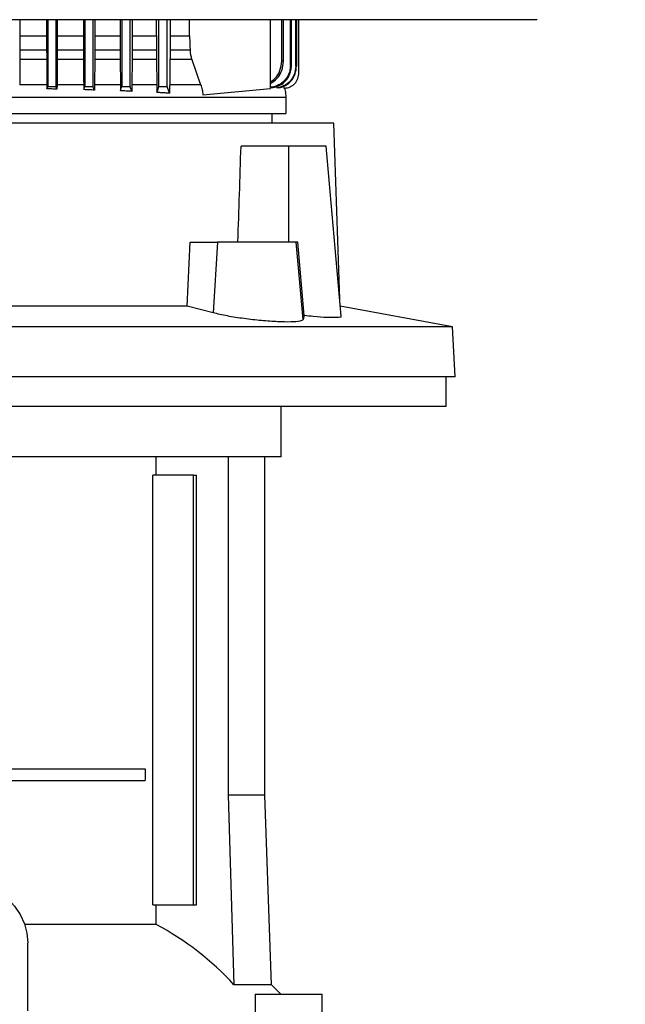
# Model space of a CAD drawing. Extents: x 0.4 to 10.6, y 0.4 to 8.1.
# Drawn here: x 7.8 to 8, y 3.5 to 4 of the extents above; entities that cross this region are included whole.
import ezdxf

# ---------------------------------------------------------------- set-up
doc = ezdxf.new("R2010")
doc.units = 0
doc.linetypes.add('SLD-SOLID', pattern=[0])
doc.layers.get('0').update_dxf_attribs({"linetype": 'CONTINUOUS'})
doc.styles.add('SLDTEXTSTYLE0', font='TXT', dxfattribs={"width": 0.75})
doc.dimstyles.new('SLDDIMSTYLE2', dxfattribs={"dimtxt": 0.125, "dimasz": 0.13, "dimexe": 0, "dimexo": 0.0625, "dimgap": 0.03125, "dimtad": 0, "dimtih": 1, "dimtoh": 1, "dimdec": 1, "dimlfac": 20, "dimrnd": 1e-09, "dimzin": 12, "dimtxsty": 'SLDTEXTSTYLE0', "dimsah": 1, "dimcen": 0.09, "dimazin": 3, "dimtfac": 1, "dimtdec": 1, "dimtofl": 0, "dimtmove": 0, "dimatfit": 3, "dimtolj": 1, "dimtzin": 12})

# ---------------------------------------------------------------- blocks, each defined once
blk = doc.blocks.new('_D_4')
at = {"color": 7, "linetype": 'SLD-SOLID'}
for p, q in [((8.493373979718415, 4.233508777789539), (8.884818439806393, 4.233508777789539)), ((8.759818439806391, 4.233508777789539), (8.759818439806391, 3.567180877229401)), ((8.759818439806391, 2.702415470702925), (8.759818439806391, 3.368743371263068)), ((8.066887552076146, 2.702415470702925), (8.884818439806393, 2.702415470702925))]:
    blk.add_line(p, q, dxfattribs=at)
for points in [[(8.759818439806391, 4.233508777789539), (8.739818439806392, 4.103508777789539), (8.779818439806391, 4.103508777789539)], [(8.759818439806391, 2.702415470702925), (8.779818439806391, 2.832415470702925), (8.739818439806392, 2.832415470702925)]]:
    blk.add_solid(points, dxfattribs=at)
at = {"color": 7, "linetype": 'SLD-SOLID', "insert": (8.598186490325798, 3.529876852484404), "char_height": 0.125, "attachment_point": 1, "style": 'SLDTEXTSTYLE0'}
blk.add_mtext('30.6', dxfattribs=at)

msp = doc.modelspace()

# ---------------------------------------------------------------- linework, layer by layer
at = {"color": 7, "linetype": 'SLD-SOLID'}
for p, q in [((7.770440691222533, 3.970912129561277), (7.770440691222533, 3.963999398751066)), ((7.78190967939847, 3.970912129561277), (7.78190967939847, 3.963999398751066)), ((7.782404428016426, 3.970912129561277), (7.782404428016426, 3.942104547682254)), ((7.785947736417157, 3.942104547682254), (7.785947736417157, 3.970912129561277)), ((7.786498800717882, 3.970912129561277), (7.786498800717882, 3.963999398751066)), ((7.797719287097865, 3.970912129561277), (7.797719287097865, 3.963999398751066)), ((7.798349312153096, 3.970912129561277), (7.798349312153096, 3.942104547682254)), ((7.801892616887204, 3.942104547682254), (7.801892616887204, 3.970912129561277)), ((7.802606761637343, 3.970912129561277), (7.802606761637343, 3.963999398751066)), ((7.813480176360062, 3.970912129561277), (7.813480176360062, 3.963999398751066)), ((7.814294196289768, 3.970912129561277), (7.814294196289768, 3.942104547682254)), ((7.817837497357251, 3.942104547682254), (7.817837497357251, 3.970912129561277)), ((7.818774121870618, 3.970912129561277), (7.818774121870618, 3.963999398751066)), ((7.829184342944189, 3.963999398751066), (7.829184342944189, 3.970912129561277)), ((7.830239076759814, 3.942104547682254), (7.830239076759814, 3.970912129561277)), ((7.833782385160546, 3.942104547682254), (7.833782385160546, 3.970912129561277)), ((7.835017744222906, 3.970912129561277), (7.835017744222906, 3.963999398751066)), ((7.843404927333451, 3.963999398751066), (7.843404927333451, 3.970912129561277)), ((7.87830213419794, 3.941279821209565), (7.87830213419794, 3.970912129561277)), ((7.883070637778446, 3.953124836374939), (7.883070637778446, 3.970912129561277)), ((7.883821650436017, 3.953040357350848), (7.883821650436017, 3.970912129561277)), ((7.88678184823956, 3.951287886928869), (7.88678184823956, 3.970912129561277)), ((7.887274187885344, 3.951222533017176), (7.887274187885344, 3.970912129561277)), ((7.889120626555127, 3.950964637329742), (7.889120626555127, 3.970912129561277)), ((7.889401797973677, 3.970912129561277), (7.889401797973677, 3.950923571137476)), ((7.890475297572518, 3.948111240959088), (7.890475297572518, 3.970912129561277)), ((7.992814727338692, 3.970988043350981), (7.992814727338692, 3.970912129561277)), ((7.770440691222533, 3.963999398751066), (7.770435317784607, 3.957972407042055)), ((7.770440691222533, 3.963999398751066), (7.78190967939847, 3.963999398751066)), ((7.78190967939847, 3.963999398751066), (7.781915073002828, 3.957972407042055)), ((7.786498800717882, 3.963999398751066), (7.78649320911581, 3.957972407042055)), ((7.786498800717882, 3.963999398751066), (7.797719287097865, 3.963999398751066)), ((7.797719287097865, 3.963999398751066), (7.797724915366181, 3.957972407042055)), ((7.802606761637343, 3.963999398751066), (7.80260082903921, 3.957972407042055)), ((7.802606761637343, 3.963999398751066), (7.813480176360062, 3.963999398751066)), ((7.813480176360062, 3.963999398751066), (7.813486167624183, 3.957972407042055)), ((7.818774121870618, 3.963999398751066), (7.818767661278585, 3.957972407042055)), ((7.818774121870618, 3.963999398751066), (7.829184342944189, 3.963999398751066)), ((7.829184342944189, 3.963999398751066), (7.829190906201704, 3.957972407042055)), ((7.835017744222906, 3.963999398751066), (7.835010410974287, 3.957972407042055)), ((7.835017744222906, 3.963999398751066), (7.843404927333451, 3.963999398751066)), ((7.770435317784607, 3.957972407042055), (7.781915073002828, 3.957972407042055)), ((7.78649320911581, 3.957972407042055), (7.797724915366181, 3.957972407042055)), ((7.80260082903921, 3.957972407042055), (7.813486167624183, 3.957972407042055)), ((7.818767661278585, 3.957972407042055), (7.829190906201704, 3.957972407042055)), ((7.835010410974287, 3.957972407042055), (7.84361128494959, 3.957972407042055)), ((7.781935763763808, 3.953794332640861), (7.770414700356116, 3.953794332640861)), ((7.797746500783491, 3.953794332640861), (7.786471752030351, 3.953794332640861)), ((7.802578073968745, 3.953794332640861), (7.802468878230184, 3.942906863747164)), ((7.813509142692107, 3.953794332640861), (7.802578073968745, 3.953794332640861)), ((7.813509142692107, 3.953794332640861), (7.8136193687521, 3.942906863747164)), ((7.818742896897998, 3.953794332640861), (7.818624376933817, 3.942906863747164)), ((7.829216066577715, 3.953794332640861), (7.818742896897998, 3.953794332640861)), ((7.829216066577715, 3.953794332640861), (7.82933641985405, 3.942906863747164)), ((7.834982361298319, 3.953794332640861), (7.834848742175232, 3.942906863747164)), ((7.844401479154533, 3.953794332640861), (7.834982361298319, 3.953794332640861)), ((7.844401479154533, 3.953794332640861), (7.848167989643483, 3.942906863747164)), ((7.782035327280308, 3.942906863747164), (7.782049484116767, 3.941156505300787)), ((7.786368613555149, 3.942906863747164), (7.786353048734956, 3.941022042854109)), ((7.797850244251705, 3.942906863747164), (7.797867268388373, 3.94081706388871)), ((7.802468878230184, 3.942906863747164), (7.802449654118929, 3.940616778202428)), ((7.8136193687521, 3.942906863747164), (7.813640400509139, 3.940358413187082)), ((7.88365531769084, 3.942906863747164), (7.883982688575691, 3.941497002700665)), ((7.782049484116767, 3.941156505300787), (7.782404428016426, 3.942104547682254)), ((7.849166132779514, 3.938557484658229), (7.87830213419794, 3.941279821209565)), ((7.88081931578591, 3.941550154086656), (7.88079090678076, 3.941548159443032)), ((7.881665176681119, 3.941553908709949), (7.881692265701519, 3.941557546001264)), ((7.883982688575691, 3.941497002700665), (7.884274507871236, 3.941497002700665)), ((7.884274507871236, 3.941497002700665), (7.884291667673005, 3.941497002700665)), ((7.884983090352297, 3.930554270445376), (7.884983090352297, 3.937535171134748)), ((7.878959457271155, 3.926355193620136), (7.878959457271155, 3.930554270445376)), ((7.905470236349705, 3.926355193620136), (7.577123765436156, 3.926355193620136)), ((7.908017733587467, 3.850550053327586), (7.905470236349705, 3.926355193620136)), ((7.885981966813191, 3.916512683321655), (7.865557593423962, 3.916512683321655)), ((7.885981966813191, 3.916512683321655), (7.885981952146694, 3.87517416353443)), ((7.902246730921249, 3.916512683321655), (7.885981966813191, 3.916512683321655)), ((7.908654699562515, 3.843269369434667), (7.902246730921249, 3.916512683321655)), ((7.842434643208923, 3.847608071313613), (7.843697531286599, 3.87517416353443)), ((7.843697531286599, 3.87517416353443), (7.855401865410466, 3.87517416353443)), ((7.855401865410466, 3.87517416353443), (7.853516714521223, 3.844701523556967)), ((7.889327526831663, 3.87517416353443), (7.855401865410466, 3.87517416353443)), ((7.892247347768309, 3.841777024007702), (7.889327526831663, 3.87517416353443)), ((7.889998064418889, 3.87517416353443), (7.889327526831663, 3.87517416353443)), ((7.892687284019462, 3.84353231039715), (7.889998064418889, 3.87517416353443)), ((7.842434643208923, 3.847608071313613), (7.640159358576939, 3.847608071313613)), ((7.853516714521223, 3.844701523556967), (7.842434643208923, 3.847608071313613)), ((7.956586044522195, 3.83870738480177), (7.908277697251012, 3.847578386323203)), ((7.892687284019462, 3.84353231039715), (7.892247347768309, 3.841777024007702)), ((7.956586044522195, 3.83870738480177), (7.526007957263667, 3.83870738480177)), ((7.95771825410948, 3.817103282374204), (7.956586044522195, 3.83870738480177)), ((7.95771825410948, 3.817103282374204), (7.524875747676383, 3.817103282374204)), ((7.95379700474142, 3.804307995519784), (7.95379700474142, 3.817103282374204)), ((7.95379700474142, 3.804307995519784), (7.741297000892931, 3.804307995519784)), ((7.882832439196804, 3.782654437663531), (7.882832439196804, 3.804307995519784)), ((7.882832439196804, 3.782654437663531), (7.741297000892932, 3.782654437663531)), ((7.829070332927909, 3.774780405958351), (7.829070332927909, 3.782654437663531)), ((7.860008260197, 3.782654437663531), (7.860008260197, 3.636985144447637)), ((7.875745822395338, 3.636985144447637), (7.875745822395338, 3.782654437663531)), ((7.827645372722504, 3.589741071548532), (7.827645372722504, 3.774780405958351)), ((7.845064954823338, 3.774780405958351), (7.827645372722504, 3.774780405958351)), ((7.845064954823338, 3.589741071548532), (7.845064954823338, 3.774780405958351)), ((7.845064954823338, 3.774780405958351), (7.846451188142787, 3.774780405958351)), ((7.846451188142787, 3.589741071548532), (7.846451188142787, 3.774780405958351)), ((7.658253042223828, 3.648304043024088), (7.824340959562034, 3.648304043024088)), ((7.824340959562034, 3.648304043024088), (7.824340959562034, 3.643382787874848)), ((7.658253042223828, 3.643382787874848), (7.824340959562034, 3.643382787874848)), ((7.860008260197, 3.636985144447637), (7.862523505807335, 3.555409441483786)), ((7.875745822395338, 3.636985144447637), (7.860008260197, 3.636985144447637)), ((7.87859451082038, 3.555409441483786), (7.875745822395338, 3.636985144447637)), ((7.827645372722504, 3.589741071548532), (7.845064954823338, 3.589741071548532)), ((7.829070332927909, 3.58132238480192), (7.829070332927909, 3.589741071548532)), ((7.845064954823338, 3.589741071548532), (7.846451188142787, 3.589741071548532)), ((7.829070332927909, 3.58132238480192), (7.772463289190643, 3.58132238480192)), ((7.773777315677563, 3.544176899243072), (7.773777315677563, 3.573402476293379)), ((7.87859451082038, 3.555409441483786), (7.862523505807335, 3.555409441483786)), ((7.882662806489749, 3.551363130893777), (7.87859451082038, 3.555409441483786)), ((7.871688937260822, 3.551363130893777), (7.871688937260822, 3.539544222093487)), ((7.871688937260822, 3.551363130893777), (7.900429097252041, 3.551363130893777)), ((7.900429097252041, 3.539544222093487), (7.900429097252041, 3.551363130893777)), ((7.900429097252041, 3.551363130893777), (7.900445641060926, 3.551363130893777)), ((7.900445641060926, 3.539544222093487), (7.900445641060926, 3.551363130893777))]:
    msp.add_line(p, q, dxfattribs=at)
at = {"color": 7, "linetype": 'SLD-SOLID', "flags": 128}
for points in [[(7.843404927333451, 3.963999398751066), (7.843508135474516, 3.960985844230572), (7.843559717545301, 3.959479184302302), (7.84361128494959, 3.957972407042055)], [(7.770414700356116, 3.953794332640861), (7.770365079929335, 3.94835071552599), (7.770315492502172, 3.942906863747164)], [(7.781935763763808, 3.953794332640861), (7.781985563855179, 3.94835071552599), (7.782010452900993, 3.945628848302566), (7.782035327280308, 3.942906863747164)], [(7.786353048734956, 3.941022042854109), (7.786192113260761, 3.941451829889172), (7.786069926672272, 3.941778130119724), (7.785947736417157, 3.942104547682254)], [(7.79786726472175, 3.94081706388871), (7.798043548685302, 3.941287799784062), (7.798196432252511, 3.941696115067169), (7.798349312153096, 3.942104547682254)], [(7.802449654118929, 3.940616778202428), (7.802273373822, 3.941087514097779), (7.802082995354603, 3.941596030890016), (7.801892616887204, 3.942104547682254)], [(7.813640400509139, 3.940358413187082), (7.813840913526128, 3.940893916334237), (7.814041426543118, 3.941429419481393), (7.814294196289768, 3.942104547682254)], [(7.818599986548911, 3.940068133873747), (7.818401460842296, 3.940598357081897), (7.818202935135682, 3.941128462958068), (7.817837497357251, 3.942104547682254)], [(7.829362951547553, 3.939764713378886), (7.829828781499581, 3.941008667008628), (7.830239076759814, 3.942104547682254)], [(7.834816959875718, 3.939341731598541), (7.834355742537074, 3.940573248038625), (7.834069063848809, 3.941338839194451), (7.833782385160546, 3.942104547682254)], [(7.746430960126663, 3.601177654098821), (7.748524550816324, 3.600826010161042), (7.753163392478029, 3.599586808476405), (7.757537158285247, 3.597762706881916), (7.76154814644997, 3.595394419573907), (7.765106755673945, 3.592534921940401), (7.768133497208768, 3.58924798391139), (7.770560753002236, 3.585607113971029), (7.772334308347307, 3.58169356451402), (7.773414536201756, 3.577594865195878), (7.773777315677563, 3.573402476293379)]]:
    msp.add_lwpolyline(points, dxfattribs=at)
at = {"color": 7, "linetype": 'SLD-SOLID'}
msp.add_arc((7.769815415417713, 3.470275072744328), 0.1258675921925744, 42.5614359100497, 61.91559022976067, dxfattribs=at)
msp.add_ellipse((7.741297000892931, 4.514681001310228), major_axis=(0, 1.650523060953914), ratio=0.08077694535969089, start_param=4.314517360067665, end_param=4.341535152171346, dxfattribs=at)
for points, knots in [([(7.992814727338692, 3.970912129561277), (7.973745083604738, 3.970912129561277), (7.935529268492639, 3.970912129561277), (7.877636820692043, 3.970912129561277), (7.819362523193988, 3.970912129561277), (7.760832115061114, 3.970912129561277), (7.702574732450913, 3.970912129561277), (7.644750850296826, 3.970912129561276), (7.587531289571807, 3.970912129561277), (7.530685879207306, 3.970912129561277), (7.493156483380627, 3.970912129561277), (7.474428878442921, 3.970912129561277)], [0, 0, 0, 0, 0.1114067045076333, 0.2232604909199921, 0.3354349152158509, 0.4478008649967626, 0.5602277025844973, 0.6705795846335469, 0.7807399981430787, 0.890586709352301, 1, 1, 1, 1]), ([(7.770435317784607, 3.957972407042055), (7.770434787499228, 3.957619432509005), (7.770433726977053, 3.956913515781189), (7.770428287974386, 3.955511124417222), (7.770420129567428, 3.95448031197505), (7.770414700356116, 3.953794332640861)], [0, 0, 0, 0, 0.2506872374918633, 0.5013515079026752, 1, 1, 1, 1]), ([(7.781915073002828, 3.957972407042055), (7.781915604300994, 3.957619430655535), (7.781916666867743, 3.956913497534278), (7.781922130017628, 3.955511038155914), (7.78193031601583, 3.954480290768215), (7.781935763763808, 3.953794332640861)], [0, 0, 0, 0, 0.2506684542209734, 0.5013229526025681, 1, 1, 1, 1]), ([(7.78649320911581, 3.957972407042055), (7.786492657001952, 3.957619451503145), (7.786491552791856, 3.956913551688114), (7.786485885512648, 3.955510388372707), (7.786477401405111, 3.954480267057774), (7.786471752030351, 3.953794332640861)], [0, 0, 0, 0, 0.2504497370647429, 0.5008914822946222, 1, 1, 1, 1]), ([(7.797724915366181, 3.957972407042055), (7.79772547010045, 3.95761944825521), (7.797726579524155, 3.956913559206637), (7.797732282995453, 3.955510275822331), (7.797740817326043, 3.954480268457966), (7.797746500783491, 3.953794332640861)], [0, 0, 0, 0, 0.2504167625325261, 0.5008132870990507, 1, 1, 1, 1]), ([(7.80260082903921, 3.957972407042055), (7.802600242430337, 3.957619457970596), (7.80259906924979, 3.956913582210081), (7.802593057067051, 3.955509167581721), (7.802584066530443, 3.95448018906208), (7.802578073968745, 3.953794332640861)], [0, 0, 0, 0, 0.250082546833562, 0.5001492345850468, 1, 1, 1, 1]), ([(7.813486167624183, 3.957972407042055), (7.813486758188677, 3.957619491358709), (7.813487939345875, 3.956913643133189), (7.813494021381366, 3.955509010688), (7.813503094210777, 3.954480198987481), (7.813509142692107, 3.953794332640861)], [0, 0, 0, 0, 0.2499954830935674, 0.5000029085015508, 1, 1, 1, 1]), ([(7.818767661278585, 3.957972407042055), (7.81876702397488, 3.957619520843641), (7.818765749305117, 3.956913713921174), (7.818759179339859, 3.955507240710042), (7.818749415518616, 3.954480089602423), (7.818742896897998, 3.953794332640861)], [0, 0, 0, 0, 0.249439379448844, 0.4989031635187947, 1, 1, 1, 1]), ([(7.829190906201704, 3.957972407042055), (7.829191553311169, 3.957619509160548), (7.829192847519514, 3.956913719170047), (7.829199517777762, 3.955506828041173), (7.829209439875715, 3.95448007400738), (7.829216066577715, 3.953794332640861)], [0, 0, 0, 0, 0.2493238462556006, 0.4986436142062379, 1, 1, 1, 1]), ([(7.835010410974287, 3.957972407042055), (7.835009684877216, 3.957619605454405), (7.835007866902433, 3.956736273991225), (7.834999399580993, 3.955327894310867), (7.834988065694493, 3.954307767209947), (7.834982361298319, 3.953794332640861)], [0, 0, 0, 0, 0.2482908607415601, 0.6216614011675607, 1, 1, 1, 1]), ([(7.84361128494959, 3.957972407042055), (7.843631798020029, 3.957619580499323), (7.84368313573955, 3.956736567390944), (7.843921193842156, 3.95532864447446), (7.84424070321904, 3.954307944891806), (7.844401479154533, 3.953794332640861)], [0, 0, 0, 0, 0.2484655780703803, 0.6218306613721779, 1, 1, 1, 1]), ([(7.786471752030351, 3.953794332640861), (7.786454544636109, 3.951979879609657), (7.786420130142916, 3.94835100468469), (7.786385788097263, 3.94472156701225), (7.786368617221774, 3.942906863747164)], [0, 0, 0, 0, 0.5000042902331988, 1, 1, 1, 1]), ([(7.797746500783491, 3.953794332640861), (7.797763811748494, 3.951979918249078), (7.797789778370163, 3.949258278406856), (7.797824338048848, 3.945629007303606), (7.797841608888897, 3.943814240924678), (7.797850244251705, 3.942906863747164)], [0, 0, 0, 0, 0.4999966260191158, 0.7499999694187968, 1, 1, 1, 1]), ([(7.87830213419794, 3.94421546729673), (7.878952157544393, 3.944644566032697), (7.880736586068481, 3.945822517606719), (7.882604758075205, 3.94901618115218), (7.882914186739105, 3.951745073797973), (7.883070637778446, 3.953124836374939)], [0, 0, 0, 0, 0.2207516733543276, 0.6060022071858203, 1, 1, 1, 1]), ([(7.87830213419794, 3.943473225204508), (7.879265638488893, 3.944114535425884), (7.881366562273632, 3.945512914146285), (7.883394851319777, 3.948996145014948), (7.883679836719551, 3.951696575792482), (7.883821650436017, 3.953040357350848)], [0, 0, 0, 0, 0.2985245162501854, 0.6509335375116895, 1, 1, 1, 1]), ([(7.88678184823956, 3.951287886928869), (7.886727524833937, 3.950500090424077), (7.886618638298188, 3.948921020936505), (7.885760019029679, 3.946722307354921), (7.884443910087401, 3.944796242476178), (7.882756342242497, 3.94330381208349), (7.88072647116775, 3.942311828923016), (7.879204040435869, 3.941847197161765), (7.878356604373066, 3.94189883117002), (7.87830213419794, 3.941902150020369)], [0, 0, 0, 0, 0.16933554070161, 0.3394183445304806, 0.500831573008674, 0.6689673312110515, 0.817091109836101, 0.988243267289808, 1, 1, 1, 1]), ([(7.87830213419794, 3.941799132543769), (7.878325886587895, 3.941795415924598), (7.878879040672692, 3.941708861978652), (7.880171305807552, 3.94195161056303), (7.882006853561061, 3.942498761914029), (7.88380207379384, 3.943638040387014), (7.885280861425313, 3.945127982460131), (7.88640642559663, 3.946974712278891), (7.887135967652917, 3.949033316170965), (7.887228060086331, 3.950491932634702), (7.887274187885344, 3.951222533017176)], [0, 0, 0, 0, 0.00499047006805156, 0.1162198375981819, 0.2657753843989674, 0.4028140318747479, 0.5521636716680496, 0.6978807109132557, 0.8486727157912012, 1, 1, 1, 1]), ([(7.883821650436017, 3.953040357350848), (7.883699264044895, 3.953054304100823), (7.883455029490577, 3.953082136266094), (7.883198579967001, 3.953110623931733), (7.883070637778446, 3.953124836374939)], [0, 0, 0, 0, 0.5011018668634523, 1, 1, 1, 1]), ([(7.887274187885344, 3.951222533017176), (7.887194450500673, 3.951233213497638), (7.887035160961594, 3.951254549647764), (7.886866220329217, 3.951276783119918), (7.88678184823956, 3.951287886928869)], [0, 0, 0, 0, 0.5005814263208609, 1, 1, 1, 1]), ([(7.889120626555127, 3.950964637329742), (7.88900248466957, 3.949797831170498), (7.888764188269125, 3.94744434149616), (7.88688825481338, 3.944408147286954), (7.884148525021564, 3.942182634748333), (7.881921228712264, 3.941759494673996), (7.88081931578591, 3.941550154086656)], [0, 0, 0, 0, 0.2533768459755542, 0.511070143053179, 0.7581111560233633, 1, 1, 1, 1]), ([(7.881692265701519, 3.941557546001264), (7.882795160809237, 3.941847185253853), (7.884903410915405, 3.942400848046216), (7.88738822434929, 3.94465658953542), (7.889074587663787, 3.947545592552342), (7.88929255254168, 3.949795768257633), (7.889401797973677, 3.950923571137476)], [0, 0, 0, 0, 0.2563790496871792, 0.4900839208912726, 0.7444267035924556, 0.9999999999999999, 0.9999999999999999, 0.9999999999999999, 0.9999999999999999]), ([(7.884274507871236, 3.941497002700665), (7.884680442264534, 3.94152097193544), (7.885494242598178, 3.941569024457175), (7.886664719197516, 3.941965959721846), (7.887746785322517, 3.942575944936231), (7.88900287573753, 3.943687242737341), (7.890202949622395, 3.94553287994053), (7.890384002201427, 3.947246933275148), (7.890475297572518, 3.948111240959088)], [0, 0, 0, 0, 0.1213231121776055, 0.243223512958987, 0.36621758004858, 0.4907966883289421, 0.7432353322524509, 1, 1, 1, 1]), ([(7.889401797973677, 3.950923571137476), (7.88935702074899, 3.950930120272234), (7.889267513276788, 3.950943211670848), (7.889169571661096, 3.950957497942783), (7.889120626555127, 3.950964637329742)], [0, 0, 0, 0, 0.500262420393051, 1, 1, 1, 1]), ([(7.782035330946933, 3.942906863747164), (7.78009891544846, 3.942906863747164), (7.776226086819735, 3.942906863747164), (7.772285693471473, 3.942906863747164), (7.77031549800211, 3.942906863747164)], [0, 0, 0, 0, 0.5000003057482073, 1, 1, 1, 1]), ([(7.797850269918075, 3.942906863747164), (7.795961211951615, 3.942906863747164), (7.792183096082894, 3.942906863747164), (7.788306784153439, 3.942906863747164), (7.786368628221646, 3.942906863747164)], [0, 0, 0, 0, 0.5000000084962293, 0.9999999999999999, 0.9999999999999999, 0.9999999999999999, 0.9999999999999999]), ([(7.813619339419104, 3.942906863747164), (7.811794329283969, 3.942906863747164), (7.808144312014296, 3.942906863747164), (7.804360703121244, 3.942906863747164), (7.80246890022993, 3.942906863747164)], [0, 0, 0, 0, 0.5000004110391641, 1, 1, 1, 1]), ([(7.818624384267067, 3.942906863747164), (7.818619465046504, 3.942440966759299), (7.818609602918263, 3.94150692938834), (7.818603202018809, 3.940548499705716), (7.81859999388216, 3.940068133873747)], [0, 0, 0, 0, 0.4987990870082324, 0.9999999999999999, 0.9999999999999999, 0.9999999999999999, 0.9999999999999999]), ([(7.829336324521819, 3.942906863747164), (7.827595434494336, 3.942906863747164), (7.824113654336385, 3.942906863747164), (7.820454101882262, 3.942906863747164), (7.818624325601077, 3.942906863747164)], [0, 0, 0, 0, 0.4999999852104057, 0.9999999999999999, 0.9999999999999999, 0.9999999999999999, 0.9999999999999999]), ([(7.829336412520802, 3.942906746415186), (7.829341891447458, 3.942392130104865), (7.829352883472037, 3.94135968789727), (7.829359583690486, 3.940297472266537), (7.829362944214306, 3.939764713378886)], [0, 0, 0, 0, 0.4984456336010306, 1, 1, 1, 1]), ([(7.834848742175232, 3.942906746415186), (7.834841962820475, 3.942326402493975), (7.83482834021393, 3.941160244772212), (7.834820770046614, 3.939949795200063), (7.834816967208967, 3.939341731598541)], [0, 0, 0, 0, 0.4976547429047856, 1, 1, 1, 1]), ([(7.848167996976732, 3.942906863747164), (7.84605688101156, 3.942906863747164), (7.841834644051842, 3.942906863747164), (7.837177319317325, 3.942906863747164), (7.834848654176249, 3.942906863747164)], [0, 0, 0, 0, 0.4999994044182468, 1, 1, 1, 1]), ([(7.848168004309979, 3.942906863747164), (7.848396509151295, 3.942201464873802), (7.848856648901321, 3.940781004548373), (7.849062504713689, 3.93930201153597), (7.849166132779514, 3.938557484658229)], [0, 0, 0, 0, 0.4965987861358531, 1, 1, 1, 1]), ([(7.786353048734956, 3.941022042854109), (7.785988900720366, 3.941033463873657), (7.785260603810042, 3.94105630594039), (7.783827823766892, 3.94110108287425), (7.782755094546783, 3.941134514764717), (7.782049484116767, 3.941156505300787)], [0, 0, 0, 0, 0.2549700563229907, 0.5099407296112308, 0.9999999999999999, 0.9999999999999999, 0.9999999999999999, 0.9999999999999999]), ([(7.782404428016426, 3.942104547682254), (7.782790358525345, 3.942104234360728), (7.78357387564276, 3.942103598254556), (7.784754978878617, 3.942103376507583), (7.785550150937983, 3.942104157291058), (7.785947736417157, 3.942104547682254)], [0, 0, 0, 0, 0.3267544248792091, 0.6633776785366016, 1, 1, 1, 1]), ([(7.802449654118929, 3.940616778202428), (7.802069809846537, 3.940633515778654), (7.801310113505868, 3.940666991274627), (7.799785772832879, 3.940733875660503), (7.798634178896437, 3.940783810471973), (7.797867290388119, 3.94081706388871)], [0, 0, 0, 0, 0.2504066060222974, 0.5008183513643293, 1, 1, 1, 1]), ([(7.798349312153096, 3.942104547682254), (7.798772069032869, 3.942104147584374), (7.799953170427856, 3.942103029787865), (7.801134272157267, 3.942103954168984), (7.801892616887204, 3.942104547682254)], [0, 0, 0, 0, 0.3579344513235345, 0.9999999999999999, 0.9999999999999999, 0.9999999999999999, 0.9999999999999999]), ([(7.81859993521617, 3.940068133873747), (7.817781294455538, 3.94011657727064), (7.816143684250794, 3.940213483514403), (7.814474920513122, 3.940310096832461), (7.813640371176144, 3.940358413187082)], [0, 0, 0, 0, 0.4998996453856582, 1, 1, 1, 1]), ([(7.814294196289768, 3.942104547682254), (7.814775056946096, 3.942104127366452), (7.815956157196697, 3.942103094977769), (7.817137257645482, 3.942104006981858), (7.817837497357251, 3.942104547682254)], [0, 0, 0, 0, 0.4071294169010541, 1, 1, 1, 1]), ([(7.829362856215321, 3.939764713378886), (7.830078825538891, 3.93971018973396), (7.831359934599162, 3.939612628660858), (7.83317504253984, 3.939471526206491), (7.834269550678168, 3.939384999619323), (7.834816864543486, 3.939341731598541)], [0, 0, 0, 0, 0.3877708299468087, 0.693851967118367, 1, 1, 1, 1]), ([(7.830239076759814, 3.942104547682254), (7.830829625715519, 3.942104078355637), (7.832010728515762, 3.942103139698519), (7.833191831316008, 3.942104078353047), (7.833782385160546, 3.942104547682254)], [0, 0, 0, 0, 0.4999979303956272, 1, 1, 1, 1]), ([(7.881665074015638, 3.941553791377971), (7.881589620657482, 3.941552040093955), (7.88143871379581, 3.941548537522546), (7.881151104745367, 3.941545392927974), (7.880928806457465, 3.941547099951447), (7.880790833448274, 3.941548159443032)], [0, 0, 0, 0, 0.2750120020794551, 0.550024533949202, 1, 1, 1, 1]), ([(7.884983090352297, 3.937535171134748), (7.884931351889215, 3.938448900022604), (7.884855391673637, 3.939790397994667), (7.884563922322555, 3.941099863657418), (7.884470980268238, 3.941517418464821)], [0, 0, 0, 0, 0.6811258062888752, 1, 1, 1, 1]), ([(7.665078793372168, 3.937535171134748), (7.670888197835754, 3.937535171134749), (7.682507006168866, 3.937535171134748), (7.701183158303072, 3.937535171134749), (7.720373292756888, 3.937535171134748), (7.739860038730291, 3.937535171134748), (7.759280312564591, 3.937535171134749), (7.778309702411848, 3.937535171134748), (7.796620676035808, 3.937535171134748), (7.813900251337247, 3.937535171134749), (7.829852832245771, 3.937535171134748), (7.844205225733961, 3.937535171134749), (7.856713481037672, 3.937535171134748), (7.8671565229954, 3.937535171134748), (7.875381365139822, 3.937535171134748), (7.881153295115624, 3.937535171134748), (7.884507494632386, 3.937535171134748), (7.884705737096473, 3.937535171134748), (7.884795036524712, 3.937535171134748)], [0, 0, 0, 0, 0.06321246942691038, 0.1264249323898411, 0.189637444442067, 0.2528498048659651, 0.3160619329591523, 0.3792741812376828, 0.4424864843187689, 0.5056987481024635, 0.568911250743535, 0.6321237811394037, 0.6953360554864155, 0.7585483180415347, 0.821760605203314, 0.8849728690226171, 0.9481853846220258, 0.9999999999999999, 0.9999999999999999, 0.9999999999999999, 0.9999999999999999]), ([(7.665078793372168, 3.930554270445376), (7.670888578224634, 3.930554270445376), (7.682507230640138, 3.930554270445376), (7.701183427710963, 3.930554270445375), (7.720373585059506, 3.930554270445376), (7.739860340465534, 3.930554270445376), (7.759280636478508, 3.930554270445376), (7.778310019463749, 3.930554270445376), (7.796620880457668, 3.930554270445376), (7.813900257813557, 3.930554270445375), (7.829852665213739, 3.930554270445375), (7.844205176183363, 3.930554270445376), (7.856713629206812, 3.930554270445375), (7.867156731975837, 3.930554270445376), (7.875381371419698, 3.930554270445376), (7.881152962089661, 3.930554270445375), (7.884506838861929, 3.930554270445376), (7.884705180347548, 3.930554270445376), (7.884794523197309, 3.930554270445376)], [0, 0, 0, 0, 0.06321653036000867, 0.1264230796524661, 0.1896370903973885, 0.2528541356543677, 0.3160607002140767, 0.3792741586583622, 0.4424906818746607, 0.5056972490243681, 0.5689112394694691, 0.6321283054258295, 0.6953348589368996, 0.7585483283329538, 0.8217648370674201, 0.8849714119916146, 0.9481854145409251, 1, 1, 1, 1]), ([(7.892247347768309, 3.841777024007702), (7.891934283243046, 3.841518494141754), (7.891308064456633, 3.841001360305622), (7.887288533835573, 3.840703207297263), (7.881504639472548, 3.840797241970568), (7.87438482772327, 3.841300488820611), (7.866795046650266, 3.842166292117387), (7.859347083932612, 3.843328155547038), (7.855471618457718, 3.844241037721606), (7.853516714521223, 3.844701523556967)], [0, 0, 0, 0, 0.1425640206377473, 0.2851689054030278, 0.4268125003489924, 0.5681466824576279, 0.7102098834748136, 0.853820955644638, 0.9999999999999999, 0.9999999999999999, 0.9999999999999999, 0.9999999999999999]), ([(7.908404753116584, 3.843247428354799), (7.908485505805912, 3.843175488119653), (7.908860870798209, 3.842841086305467), (7.90697734706329, 3.842613542294624), (7.902899157400062, 3.842625714860612), (7.897692941315364, 3.842991656051751), (7.89403030842385, 3.843387252128618), (7.892687284019462, 3.84353231039715)], [0, 0, 0, 0, 0.07170085500565429, 0.333289096759644, 0.5923363110091061, 0.8505167459272154, 1, 1, 1, 1])]:
    msp.add_open_spline(points, degree=3, knots=knots, dxfattribs=at)

# ---------------------------------------------------------------- dimensions: what is measured, and where the dimension line sits
dim = msp.add_linear_dim(base=(8.759818439806391, 4.233508777789539), p1=(8.016887552076147, 2.702415470702925), p2=(8.443373979718416, 4.233508777789539), angle=90.0000000000002, dimstyle='SLDDIMSTYLE2', dxfattribs=at)
dim.commit()
dim.dimension.update_dxf_attribs({"geometry": '_D_4', "text_midpoint": (8.759818439806391, 3.467962124246232), "dimtype": 160})

doc.saveas('drawing.dxf')
